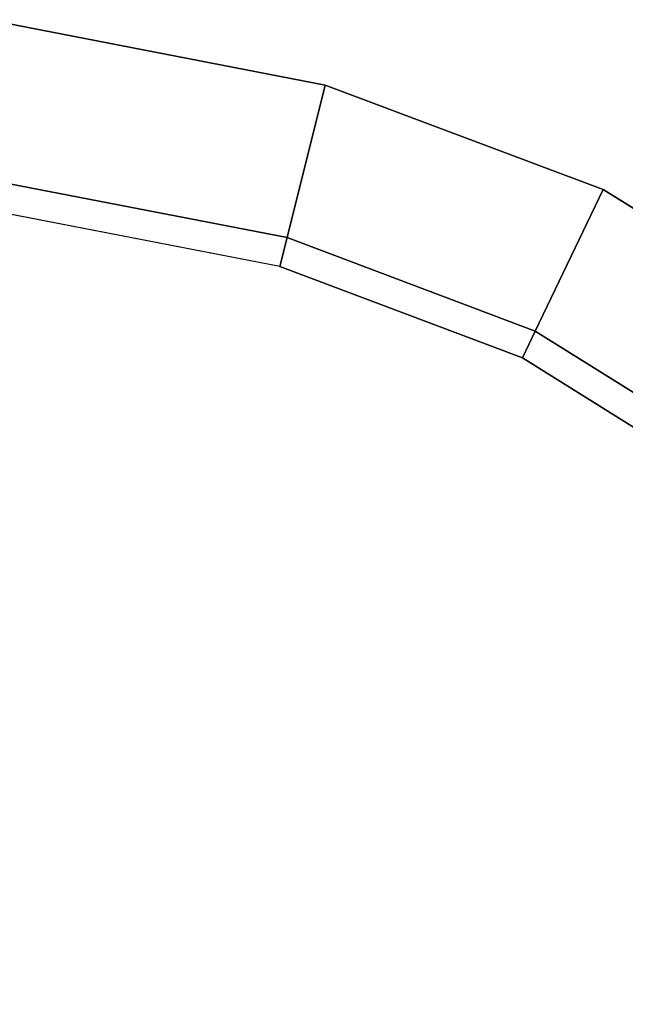
# Model space of a CAD drawing. Units: inches. Extents: x -2 to 288, y -6 to 150.
# Drawn here: x 152 to 159, y 105 to 115 of the extents above; entities that cross this region are included whole.
import ezdxf

# ---------------------------------------------------------------- set-up
doc = ezdxf.new("R2010")
doc.units = ezdxf.units.IN
doc.header["$MEASUREMENT"] = 0
doc.layers.add('TABLE-TOPEDGE', color=6, linetype='Continuous')
doc.layers.add('TABLE-TOPLAMINATE', color=6, linetype='Continuous')

# ---------------------------------------------------------------- blocks, each defined once
blk = doc.blocks.new('GEXTD_T29042NNL_0T')
at = {"layer": 'TABLE-TOPEDGE'}
for points in [[(9.7809, 20.8941, 28.5643), (6.5879, 21.5119, 28.5643), (6.5879, 21.5119, 29.0013), (9.7809, 20.8941, 29.0013)], [(12.5585, 19.8528, 28.5643), (9.7809, 20.8941, 28.5643), (9.7809, 20.8941, 29.0013), (12.5585, 19.8528, 29.0013)], [(15.0775, 18.2863, 28.5643), (12.5585, 19.8528, 28.5643), (12.5585, 19.8528, 29.0013), (15.0775, 18.2863, 29.0013)]]:
    blk.add_3dface(points, dxfattribs=at)
at = {"layer": 'TABLE-TOPLAMINATE', "invisible_edges": 5}
for points in [[(-9.5712, 20.948, 29.0013), (9.7809, 20.8941, 29.0013), (6.5879, 21.5119, 29.0013), (-6.3748, 21.5481, 29.0013)], [(-12.362, 19.9417, 29.0013), (12.5585, 19.8528, 29.0013), (9.7809, 20.8941, 29.0013), (-9.5712, 20.948, 29.0013)], [(-14.9018, 18.4083, 29.0013), (15.0775, 18.2863, 29.0013), (12.5585, 19.8528, 29.0013), (-12.362, 19.9417, 29.0013)], [(-9.1353, 19.1326, 27.8253), (9.3286, 19.0826, 27.8253), (6.2819, 19.6702, 27.8253), (-6.0855, 19.7037, 27.8253)], [(-9.1353, 19.1326, 27.8253), (9.3286, 19.0826, 27.8253), (11.7521, 18.1689, 27.8253), (-11.5717, 18.2503, 27.8253)], [(-17.0922, 16.4074, 29.0013), (17.2398, 16.2556, 29.0013), (15.0775, 18.2863, 29.0013), (-14.9018, 18.4083, 29.0013)], [(-11.5717, 18.2503, 27.8253), (11.7521, 18.1689, 27.8253), (13.9499, 16.7983, 27.8253), (-13.7891, 16.9093, 27.8253)], [(-13.7891, 16.9093, 27.8253), (13.9499, 16.7983, 27.8253), (15.8367, 15.024, 27.8253), (-15.702, 15.1613, 27.8253)], [(-18.8484, 14.0163, 29.0013), (18.9612, 13.8398, 29.0013), (17.2398, 16.2556, 29.0013), (-17.0922, 16.4074, 29.0013)], [(-15.702, 15.1613, 27.8253), (15.8367, 15.024, 27.8253), (17.3397, 12.9146, 27.8253), (-17.237, 13.0736, 27.8253)], [(-20.1024, 11.3276, 29.0013), (20.1746, 11.133, 29.0013), (18.9612, 13.8398, 29.0013), (-18.8484, 14.0163, 29.0013)], [(-17.237, 13.0736, 27.8253), (17.3397, 12.9146, 27.8253), (18.4005, 10.5517, 27.8253), (-18.3349, 10.7263, 27.8253)]]:
    blk.add_3dface(points, dxfattribs=at)
at = {"layer": 'TABLE-TOPLAMINATE'}
for points in [[(9.4006, 19.3706, 27.8865), (6.3307, 19.9631, 27.8865), (6.5879, 21.5119, 28.5643), (9.7809, 20.8941, 28.5643)], [(11.8804, 18.4366, 27.8865), (9.4006, 19.3706, 27.8865), (9.7809, 20.8941, 28.5643), (12.5585, 19.8528, 28.5643)], [(9.3286, 19.0826, 27.8253), (6.2819, 19.6702, 27.8253), (6.3307, 19.9631, 27.8865), (9.4006, 19.3706, 27.8865)], [(14.1292, 17.035, 27.8865), (11.8804, 18.4366, 27.8865), (12.5585, 19.8528, 28.5643), (15.0775, 18.2863, 28.5643)], [(11.7521, 18.1689, 27.8253), (9.3286, 19.0826, 27.8253), (9.4006, 19.3706, 27.8865), (11.8804, 18.4366, 27.8865)], [(13.9499, 16.7983, 27.8253), (11.7521, 18.1689, 27.8253), (11.8804, 18.4366, 27.8865), (14.1292, 17.035, 27.8865)]]:
    blk.add_3dface(points, dxfattribs=at)

msp = doc.modelspace()

# ---------------------------------------------------------------- block references
msp.add_blockref('GEXTD_T29042NNL_0T', (145.7348, 93.4987))

doc.saveas('drawing.dxf')
